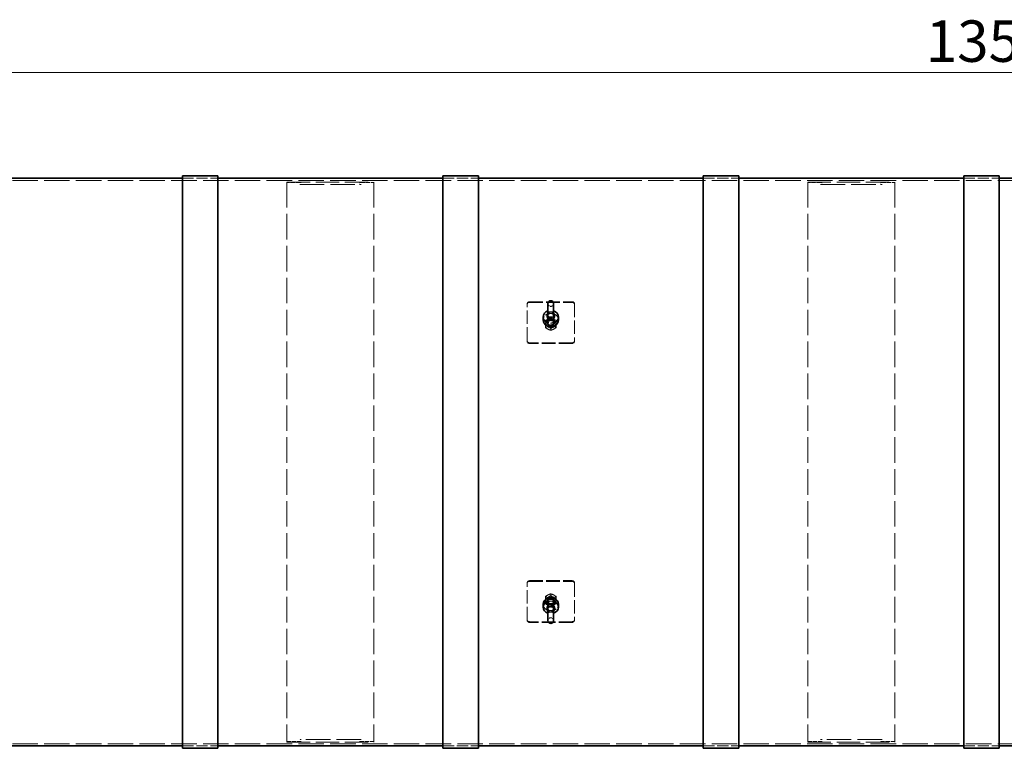
# Model space of a CAD drawing. Units: millimetres. Extents: x -141 to 20763, y 500 to 13923.
# Drawn here: x 4017 to 8176, y 5751 to 8829 of the extents above; entities that cross this region are included whole.
import ezdxf

# ---------------------------------------------------------------- set-up
doc = ezdxf.new("R2010")
doc.units = ezdxf.units.MM
doc.header["$LTSCALE"] = 50
doc.linetypes.add('DASHED', pattern=[0.2068, 0.1655, -0.0413])
doc.layers.add('Dimension (ISO)', color=5, linetype='Continuous', lineweight=9, true_color=0x0000ff)
doc.layers.add('Hidden (ISO)', color=1, linetype='DASHED', lineweight=18, true_color=0xff0000)
doc.layers.add('Visible (ISO)', color=7, linetype='Continuous', lineweight=35)
doc.styles.add('Note Text (ISO)', font='tahoma.ttf')
doc.dimstyles.new('Default (ISO)', dxfattribs={"dimscale": 50, "dimtxt": 3.5, "dimasz": 2.5, "dimexe": 3.175, "dimexo": 0, "dimgap": 0.762, "dimtad": 1, "dimdec": 1, "dimrnd": 1e-08, "dimtxsty": 'Note Text (ISO)', "dimcen": 0.09, "dimdle": 10, "dimclrd": 256, "dimclre": 256, "dimclrt": 256, "dimadec": 1, "dimazin": 2, "dimtfac": 1.001486, "dimtmove": 0, "dimatfit": 3, "dimfxl": 1, "dimtolj": 1, "dimtzin": 0, "dimlwd": -1, "dimlwe": -1, "dimarcsym": 0})

# ---------------------------------------------------------------- blocks, each defined once
blk = doc.blocks.new('*D21')
at = {"layer": 'Defpoints', "color": 0, "transparency": 16777216}
for p in [(14930.5, 8605.6), (1378.1, 7221.7), (14930.5, 7205.6)]:
    blk.add_point(p, dxfattribs=at)
at = {"layer": 'Dimension (ISO)', "transparency": 16777216}
for p, q in [((1378.1, 7221.7), (1378.1, 8764.3)), ((14930.5, 7205.6), (14930.5, 8764.3)), ((1503.1, 8605.6), (14805.5, 8605.6))]:
    blk.add_line(p, q, dxfattribs=at)
for points in [[(1503.1, 8626.4), (1503.1, 8584.8), (1378.1, 8605.6)], [(14805.5, 8626.4), (14805.5, 8584.8), (14930.5, 8605.6)]]:
    blk.add_solid(points, dxfattribs=at)
at = {"layer": 'Dimension (ISO)', "transparency": 16777216, "insert": (7844.4, 8826), "char_height": 175, "attachment_point": 1, "style": 'Note Text (ISO)'}
blk.add_mtext('\\A1;13552', dxfattribs=at)

msp = doc.modelspace()

# ---------------------------------------------------------------- linework, layer by layer
at = {"layer": 'Hidden (ISO)', "ltscale": 5.711227}
for p, q in [((4704.63, 8159.63), (4854.63, 8159.63)), ((4704.63, 8159.6), (4854.63, 8159.6)), ((5804.63, 8159.63), (5954.63, 8159.63)), ((5804.63, 8159.6), (5954.63, 8159.6)), ((6904.63, 8159.63), (7054.63, 8159.63)), ((6904.63, 8159.6), (7054.63, 8159.6)), ((8004.63, 8159.63), (8154.63, 8159.63)), ((8004.63, 8159.6), (8154.63, 8159.6)), ((4704.63, 5761.27), (4854.63, 5761.27)), ((4704.63, 5761.23), (4854.63, 5761.23)), ((5804.63, 5761.27), (5954.63, 5761.27)), ((5804.63, 5761.23), (5954.63, 5761.23)), ((6904.63, 5761.27), (7054.63, 5761.27)), ((6904.63, 5761.23), (7054.63, 5761.23)), ((8004.63, 5761.27), (8154.63, 5761.27)), ((8004.63, 5761.23), (8154.63, 5761.23))]:
    msp.add_line(p, q, dxfattribs=at)
at = {"layer": 'Hidden (ISO)', "ltscale": 12.984097}
for p, q in [((1972.53, 8150.43), (14055.53, 8150.43)), ((1972.53, 5770.43), (14055.53, 5770.43))]:
    msp.add_line(p, q, dxfattribs=at)
at = {"layer": 'Hidden (ISO)', "ltscale": 13.032532}
for p, q in [((5145.73, 8143.09), (5145.73, 5777.77)), ((5513.53, 8143.09), (5513.53, 5777.77)), ((7345.73, 8143.09), (7345.73, 5777.77)), ((7713.53, 8143.09), (7713.53, 5777.77))]:
    msp.add_line(p, q, dxfattribs=at)
at = {"layer": 'Hidden (ISO)', "ltscale": 11.856867}
for p, q in [((5145.73, 8143.09), (5513.53, 8143.09)), ((7345.73, 8143.09), (7713.53, 8143.09)), ((5145.73, 5777.77), (5513.53, 5777.77)), ((7345.73, 5777.77), (7713.53, 5777.77))]:
    msp.add_line(p, q, dxfattribs=at)
at = {"layer": 'Hidden (ISO)', "ltscale": 2.09511}
for p, q in [((5200.75, 8140.68), (5145.73, 8140.68)), ((5458.5, 8140.68), (5513.53, 8140.68)), ((7400.75, 8140.68), (7345.73, 8140.68)), ((7658.5, 8140.68), (7713.53, 8140.68)), ((5145.73, 5780.18), (5200.75, 5780.18)), ((5513.53, 5780.18), (5458.5, 5780.18)), ((7345.73, 5780.18), (7400.75, 5780.18)), ((7713.53, 5780.18), (7658.5, 5780.18))]:
    msp.add_line(p, q, dxfattribs=at)
at = {"layer": 'Hidden (ISO)', "ltscale": 12.548286}
for p, q in [((5199.88, 8132.72), (5459.38, 8132.72)), ((7399.88, 8132.72), (7659.38, 8132.72)), ((5459.38, 5788.15), (5199.88, 5788.15)), ((7659.38, 5788.15), (7399.88, 5788.15))]:
    msp.add_line(p, q, dxfattribs=at)
at = {"layer": 'Hidden (ISO)', "ltscale": 6.853492}
for p, q in [((6160.53, 7473.09), (6160.53, 7628.97)), ((6170.53, 7637.64), (6350.53, 7637.64)), ((6170.53, 7634.64), (6350.53, 7634.64)), ((6360.53, 7628.97), (6360.53, 7473.09)), ((6350.53, 7464.43), (6170.53, 7464.43)), ((6350.53, 7461.43), (6170.53, 7461.43)), ((6160.53, 6291.89), (6160.53, 6447.77)), ((6170.53, 6459.44), (6350.53, 6459.44)), ((6170.53, 6456.44), (6350.53, 6456.44)), ((6360.53, 6447.77), (6360.53, 6291.89)), ((6350.53, 6286.23), (6170.53, 6286.23)), ((6350.53, 6283.23), (6170.53, 6283.23))]:
    msp.add_line(p, q, dxfattribs=at)
at = {"layer": 'Hidden (ISO)', "ltscale": 1.011114}
for p, q in [((6260.53, 7570.63), (6237.53, 7559.13)), ((6283.53, 7559.13), (6260.53, 7570.63)), ((6237.53, 7559.13), (6237.53, 7536.13)), ((6237.53, 7536.13), (6260.53, 7524.63)), ((6260.53, 7524.63), (6283.53, 7536.13)), ((6283.53, 7536.13), (6283.53, 7559.13)), ((6260.53, 6396.23), (6237.53, 6384.73)), ((6237.53, 6384.73), (6237.53, 6361.73)), ((6283.53, 6384.73), (6260.53, 6396.23)), ((6283.53, 6361.73), (6283.53, 6384.73)), ((6237.53, 6361.73), (6260.53, 6350.23)), ((6260.53, 6350.23), (6283.53, 6361.73))]:
    msp.add_line(p, q, dxfattribs=at)
at = {"layer": 'Hidden (ISO)', "ltscale": 0.603234}
for p, q in [((6260.53, 7570.63), (6260.53, 7562.71)), ((6237.53, 7536.13), (6237.53, 7528.21)), ((6283.53, 7536.13), (6283.53, 7528.21)), ((6260.53, 7524.63), (6260.53, 7516.71)), ((6237.53, 6384.73), (6237.53, 6392.66)), ((6260.53, 6396.23), (6260.53, 6404.16)), ((6283.53, 6384.73), (6283.53, 6392.66)), ((6260.53, 6350.23), (6260.53, 6358.16))]:
    msp.add_line(p, q, dxfattribs=at)
at = {"layer": 'Hidden (ISO)', "ltscale": 0.030364}
for p, q in [((6239.18, 7547.63), (6239.18, 7548.03)), ((6281.88, 7547.63), (6281.88, 7548.03)), ((6239.18, 6373.23), (6239.18, 6372.83)), ((6281.88, 6373.23), (6281.88, 6372.83))]:
    msp.add_line(p, q, dxfattribs=at)
at = {"layer": 'Hidden (ISO)', "ltscale": 0.228353}
for p, q in [((6245.03, 7548.03), (6245.03, 7551.03)), ((6276.03, 7548.03), (6276.03, 7551.03)), ((6160.53, 7473.09), (6160.53, 7470.09)), ((6360.53, 7470.09), (6360.53, 7473.09)), ((6160.53, 6450.77), (6160.53, 6447.77)), ((6360.53, 6447.77), (6360.53, 6450.77)), ((6245.03, 6372.83), (6245.03, 6369.83)), ((6276.03, 6372.83), (6276.03, 6369.83))]:
    msp.add_line(p, q, dxfattribs=at)
at = {"layer": 'Hidden (ISO)', "ltscale": 0.551995}
for p, q in [((6245.53, 7553.28), (6245.53, 7560.53)), ((6275.53, 7553.28), (6275.53, 7560.53)), ((6245.53, 6367.58), (6245.53, 6360.33)), ((6275.53, 6367.58), (6275.53, 6360.33))]:
    msp.add_line(p, q, dxfattribs=at)
at = {"layer": 'Hidden (ISO)', "ltscale": 0.317938}
for p, q in [((6246.47, 7548.03), (6246.47, 7552.21)), ((6274.58, 7548.03), (6274.58, 7552.21)), ((6246.47, 6372.83), (6246.47, 6368.66)), ((6274.58, 6372.83), (6274.58, 6368.66))]:
    msp.add_line(p, q, dxfattribs=at)
at = {"layer": 'Hidden (ISO)', "ltscale": 0.089256}
for p, q in [((6251.46, 7542.91), (6250.85, 7543.36)), ((6269.59, 7542.91), (6270.2, 7543.36)), ((6251.46, 6377.96), (6250.85, 6377.51)), ((6269.59, 6377.96), (6270.2, 6377.51))]:
    msp.add_line(p, q, dxfattribs=at)
at = {"layer": 'Hidden (ISO)', "ltscale": 1.435313}
for centre, start, end in [((6260.53, 7630.03), 180, 0), ((6260.53, 7546.03), 0, 180), ((6260.53, 6374.83), 180, 0), ((6260.53, 6290.83), 0, 180)]:
    msp.add_arc(centre, 12, start, end, dxfattribs=at)
at = {"layer": 'Hidden (ISO)', "ltscale": 0.597989}
for centre, major_axis, start_param, end_param in [((6170.53, 7628.97), (-10, 0), 4.712389, 6.2831853), ((6170.53, 7625.97), (-10, 0), 4.712389, 6.2831853), ((6350.53, 7628.97), (10, 0), 0, 1.5707963), ((6350.53, 7625.97), (10, 0), 0, 1.5707963), ((6170.53, 7473.09), (-10, 0), 0, 1.5707963), ((6170.53, 7470.09), (-10, 0), 0, 1.5707963), ((6350.53, 7473.09), (10, 0), 4.712389, 6.2831853), ((6350.53, 7470.09), (10, 0), 4.712389, 6.2831853), ((6170.53, 6450.77), (-10, 0), 4.712389, 6.2831853), ((6170.53, 6447.77), (-10, 0), 4.712389, 6.2831853), ((6350.53, 6450.77), (10, 0), 0, 1.5707963), ((6350.53, 6447.77), (10, 0), 0, 1.5707963), ((6170.53, 6294.89), (-10, 0), 0, 1.5707963), ((6170.53, 6291.89), (-10, 0), 0, 1.5707963), ((6350.53, 6294.89), (10, 0), 4.712389, 6.2831853), ((6350.53, 6291.89), (10, 0), 4.712389, 6.2831853)]:
    msp.add_ellipse(centre, major_axis=major_axis, ratio=0.8660254, start_param=start_param, end_param=end_param, dxfattribs=at)
at = {"layer": 'Hidden (ISO)', "ltscale": 3.887477}
for centre, major_axis in [((6260.53, 7560.53), (32.5, 0)), ((6260.53, 6360.33), (-32.5, 0))]:
    msp.add_ellipse(centre, major_axis=major_axis, ratio=0.8660254, start_param=0, end_param=3.1415927, dxfattribs=at)
at = {"layer": 'Hidden (ISO)', "ltscale": 0.816561}
for centre, major_axis, start_param, end_param in [((6260.53, 7574.89), (-15, 0), 4.8532874, 6.2831853), ((6260.53, 7574.89), (15, 0), 0, 1.4298979), ((6260.53, 6345.97), (-15, 0), 0, 1.4298979), ((6260.53, 6345.97), (15, 0), 4.8532874, 6.2831853)]:
    msp.add_ellipse(centre, major_axis=major_axis, ratio=0.8660254, start_param=start_param, end_param=end_param, dxfattribs=at)
at = {"layer": 'Hidden (ISO)', "ltscale": 3.588432}
for centre in [(6260.53, 7560.53), (6260.53, 7553.28), (6260.53, 6367.58), (6260.53, 6360.33)]:
    msp.add_ellipse(centre, major_axis=(-15, 0), ratio=0.8660254, dxfattribs=at)
at = {"layer": 'Hidden (ISO)', "ltscale": 0.000463517}
for centre, major_axis, start_param, end_param in [((6260.53, 7573.03), (-32.5, 0), 5.0901148, 5.0905701), ((6260.53, 7573.03), (-32.5, 0), 4.3342078, 4.3346632), ((6260.53, 7573.03), (32.5, 0), 4.3342078, 4.3346632), ((6260.53, 7573.03), (32.5, 0), 5.0901148, 5.0905701), ((6260.53, 6347.83), (-32.5, 0), 5.0901148, 5.0905701), ((6260.53, 6347.83), (-32.5, 0), 4.3342078, 4.3346632), ((6260.53, 6347.83), (32.5, 0), 4.3342078, 4.3346632), ((6260.53, 6347.83), (32.5, 0), 5.0901148, 5.0905701)]:
    msp.add_ellipse(centre, major_axis=major_axis, ratio=0.8660254, start_param=start_param, end_param=end_param, dxfattribs=at)
at = {"layer": 'Hidden (ISO)', "ltscale": 1.059117}
for centre, major_axis in [((6260.53, 7581.96), (-15, 0)), ((6260.53, 7581.96), (15, 0)), ((6260.53, 6338.91), (-15, 0)), ((6260.53, 6338.91), (15, 0))]:
    msp.add_ellipse(centre, major_axis=major_axis, ratio=0.8660254, start_param=3.7850938, end_param=5.6396842, dxfattribs=at)
at = {"layer": 'Hidden (ISO)', "ltscale": 1.178764}
for centre, major_axis in [((6260.53, 7583.03), (-12.85, 0)), ((6260.53, 7583.03), (12.85, 0)), ((6260.53, 6337.83), (-12.85, 0)), ((6260.53, 6337.83), (12.85, 0))]:
    msp.add_ellipse(centre, major_axis=major_axis, ratio=0.8660254, start_param=3.5079466, end_param=5.9168314, dxfattribs=at)
at = {"layer": 'Hidden (ISO)', "ltscale": 0.916969}
for centre, major_axis, start_param, end_param in [((6260.53, 7538.68), (-23, 0), 5.2359878, 6.2831853), ((6260.53, 7538.68), (-23, 0), 0, 1.0471976), ((6260.53, 7538.68), (23, 0), 1.0471976, 2.0943951), ((6260.53, 7538.68), (23, 0), 0, 1.0471976), ((6260.53, 7538.68), (23, 0), 5.2359878, 6.2831853), ((6260.53, 7538.68), (-23, 0), 1.0471976, 2.0943951), ((6260.53, 6382.18), (-23, 0), 5.2359878, 6.2831853), ((6260.53, 6382.18), (-23, 0), 0, 1.0471976), ((6260.53, 6382.18), (23, 0), 1.0471976, 2.0943951), ((6260.53, 6382.18), (-23, 0), 1.0471976, 2.0943951), ((6260.53, 6382.18), (23, 0), 0, 1.0471976), ((6260.53, 6382.18), (23, 0), 5.2359878, 6.2831853)]:
    msp.add_ellipse(centre, major_axis=major_axis, ratio=0.8660254, start_param=start_param, end_param=end_param, dxfattribs=at)
at = {"layer": 'Hidden (ISO)', "ltscale": 5.107578}
for centre in [(6260.53, 7548.03), (6260.53, 7547.63), (6260.53, 6373.23), (6260.53, 6372.83)]:
    msp.add_ellipse(centre, major_axis=(-21.35, 0), ratio=0.8660254, dxfattribs=at)
at = {"layer": 'Hidden (ISO)', "ltscale": 3.70805}
for centre, major_axis in [((6260.53, 7551.03), (-15.5, 0)), ((6260.53, 7548.03), (15.5, 0)), ((6260.53, 6372.83), (15.5, 0)), ((6260.53, 6369.83), (-15.5, 0))]:
    msp.add_ellipse(centre, major_axis=major_axis, ratio=0.8660254, dxfattribs=at)
at = {"layer": 'Hidden (ISO)', "ltscale": 3.361825}
for centre in [(6260.53, 7552.21), (6260.53, 7548.03), (6260.53, 6372.83), (6260.53, 6368.66)]:
    msp.add_ellipse(centre, major_axis=(-14.05, 0), ratio=0.8660254, dxfattribs=at)
at = {"layer": 'Hidden (ISO)', "ltscale": 0.449037}
for centre, major_axis, start_param, end_param in [((6260.53, 7574.89), (-15, 0), 0.6435011, 1.4298979), ((6260.53, 7574.89), (-15, 0), 1.7116947, 2.4980915), ((6260.53, 6345.97), (15, 0), 1.7116947, 2.4980915), ((6260.53, 6345.97), (15, 0), 0.6435011, 1.4298979)]:
    msp.add_ellipse(centre, major_axis=major_axis, ratio=0.8660254, start_param=start_param, end_param=end_param, dxfattribs=at)
at = {"layer": 'Hidden (ISO)', "ltscale": 0.287228}
for points, knots in [([(5199.88, 8132.72), (5201.47, 8132.72), (5202.84, 8132.71), (5204.48, 8132.68), (5204.98, 8132.66), (5206, 8132.63), (5206.35, 8132.61), (5206.59, 8132.6), (5206.6, 8132.6), (5206.61, 8132.6)], [0, 0, 0, 0, 0.47711939, 0.47711939, 0.70181236, 0.70181236, 0.97790573, 0.97790573, 0.98554206, 0.98554206, 0.98554206, 0.98554206]), ([(5452.65, 8132.6), (5452.65, 8132.6), (5452.66, 8132.6), (5452.9, 8132.61), (5453.26, 8132.63), (5454.27, 8132.66), (5454.78, 8132.68), (5456.42, 8132.71), (5457.79, 8132.72), (5459.38, 8132.72)], [-0.00327296, -0.00327296, -0.00327296, -0.00327296, 0, 0, 0.11833557, 0.11833557, 0.21464105, 0.21464105, 0.41913882, 0.41913882, 0.41913882, 0.41913882]), ([(7399.88, 8132.72), (7401.47, 8132.72), (7402.84, 8132.71), (7404.48, 8132.68), (7404.98, 8132.66), (7406, 8132.63), (7406.35, 8132.61), (7406.59, 8132.6), (7406.6, 8132.6), (7406.61, 8132.6)], [0, 0, 0, 0, 0.47711939, 0.47711939, 0.70181236, 0.70181236, 0.97790573, 0.97790573, 0.98554206, 0.98554206, 0.98554206, 0.98554206]), ([(7652.65, 8132.6), (7652.65, 8132.6), (7652.66, 8132.6), (7652.9, 8132.61), (7653.26, 8132.63), (7654.27, 8132.66), (7654.78, 8132.68), (7656.42, 8132.71), (7657.79, 8132.72), (7659.38, 8132.72)], [-0.00327296, -0.00327296, -0.00327296, -0.00327296, 0, 0, 0.11833557, 0.11833557, 0.21464105, 0.21464105, 0.41913882, 0.41913882, 0.41913882, 0.41913882]), ([(5206.61, 5788.27), (5206.6, 5788.27), (5206.59, 5788.27), (5206.35, 5788.25), (5206, 5788.23), (5204.98, 5788.2), (5204.48, 5788.19), (5202.84, 5788.16), (5201.47, 5788.15), (5199.88, 5788.15)], [-0.00327296, -0.00327296, -0.00327296, -0.00327296, 0, 0, 0.11833549, 0.11833549, 0.21464086, 0.21464086, 0.4191384, 0.4191384, 0.4191384, 0.4191384]), ([(5459.38, 5788.15), (5457.79, 5788.15), (5456.42, 5788.16), (5454.78, 5788.19), (5454.27, 5788.2), (5453.26, 5788.23), (5452.9, 5788.25), (5452.66, 5788.27), (5452.65, 5788.27), (5452.65, 5788.27)], [0, 0, 0, 0, 0.47711939, 0.47711939, 0.70181236, 0.70181236, 0.9779047, 0.9779047, 0.98554097, 0.98554097, 0.98554097, 0.98554097]), ([(7406.61, 5788.27), (7406.6, 5788.27), (7406.59, 5788.27), (7406.35, 5788.25), (7406, 5788.23), (7404.98, 5788.2), (7404.48, 5788.19), (7402.84, 5788.16), (7401.47, 5788.15), (7399.88, 5788.15)], [-0.00327296, -0.00327296, -0.00327296, -0.00327296, 0, 0, 0.11833549, 0.11833549, 0.21464086, 0.21464086, 0.4191384, 0.4191384, 0.4191384, 0.4191384]), ([(7659.38, 5788.15), (7657.79, 5788.15), (7656.42, 5788.16), (7654.78, 5788.19), (7654.27, 5788.2), (7653.26, 5788.23), (7652.9, 5788.25), (7652.66, 5788.27), (7652.65, 5788.27), (7652.65, 5788.27)], [0, 0, 0, 0, 0.47711939, 0.47711939, 0.70181236, 0.70181236, 0.9779047, 0.9779047, 0.98554097, 0.98554097, 0.98554097, 0.98554097])]:
    msp.add_open_spline(points, degree=3, knots=knots, dxfattribs=at)
at = {"layer": 'Hidden (ISO)', "ltscale": 0.2427}
for points, knots in [([(5200.75, 8140.68), (5200.82, 8140.68), (5200.88, 8140.68), (5201.58, 8140.68), (5202.22, 8140.68), (5203.57, 8140.67), (5204.28, 8140.66), (5205.55, 8140.63), (5206.1, 8140.61), (5206.59, 8140.59), (5206.6, 8140.59), (5206.61, 8140.59)], [0, 0, 0, 0, 0.0191441, 0.0191441, 0.20935126, 0.20935126, 0.43237257, 0.43237257, 0.63628634, 0.63628634, 0.63909373, 0.63909373, 0.63909373, 0.63909373]), ([(7400.75, 8140.68), (7400.82, 8140.68), (7400.88, 8140.68), (7401.58, 8140.68), (7402.22, 8140.68), (7403.57, 8140.67), (7404.28, 8140.66), (7405.55, 8140.63), (7406.1, 8140.61), (7406.59, 8140.59), (7406.6, 8140.59), (7406.61, 8140.59)], [0, 0, 0, 0, 0.0191441, 0.0191441, 0.20935126, 0.20935126, 0.43237257, 0.43237257, 0.63628634, 0.63628634, 0.63909373, 0.63909373, 0.63909373, 0.63909373]), ([(5458.5, 5780.18), (5458.44, 5780.18), (5458.37, 5780.18), (5457.67, 5780.18), (5457.04, 5780.19), (5455.69, 5780.2), (5454.98, 5780.21), (5453.71, 5780.24), (5453.15, 5780.25), (5452.66, 5780.27), (5452.66, 5780.27), (5452.65, 5780.28)], [0, 0, 0, 0, 0.0191441, 0.0191441, 0.20935126, 0.20935126, 0.43237257, 0.43237257, 0.63628622, 0.63628622, 0.63909361, 0.63909361, 0.63909361, 0.63909361]), ([(7658.5, 5780.18), (7658.44, 5780.18), (7658.37, 5780.18), (7657.67, 5780.18), (7657.04, 5780.19), (7655.69, 5780.2), (7654.98, 5780.21), (7653.71, 5780.24), (7653.15, 5780.25), (7652.66, 5780.27), (7652.66, 5780.27), (7652.65, 5780.28)], [0, 0, 0, 0, 0.0191441, 0.0191441, 0.20935126, 0.20935126, 0.43237257, 0.43237257, 0.63628622, 0.63628622, 0.63909361, 0.63909361, 0.63909361, 0.63909361])]:
    msp.add_open_spline(points, degree=3, knots=knots, dxfattribs=at)
at = {"layer": 'Hidden (ISO)', "ltscale": 0.242704}
for points, knots in [([(5452.65, 8140.59), (5452.66, 8140.59), (5452.66, 8140.59), (5453.01, 8140.61), (5453.54, 8140.63), (5455.06, 8140.66), (5455.81, 8140.67), (5457.21, 8140.68), (5457.85, 8140.68), (5458.5, 8140.68)], [-0.00281984, -0.00281984, -0.00281984, -0.00281984, 0, 0, 0.14357329, 0.14357329, 0.26398344, 0.26398344, 0.36452123, 0.36452123, 0.36452123, 0.36452123]), ([(7652.65, 8140.59), (7652.66, 8140.59), (7652.66, 8140.59), (7653.01, 8140.61), (7653.54, 8140.63), (7655.06, 8140.66), (7655.81, 8140.67), (7657.21, 8140.68), (7657.85, 8140.68), (7658.5, 8140.68)], [-0.00281984, -0.00281984, -0.00281984, -0.00281984, 0, 0, 0.14357329, 0.14357329, 0.26398344, 0.26398344, 0.36452123, 0.36452123, 0.36452123, 0.36452123]), ([(5206.61, 5780.28), (5206.6, 5780.27), (5206.59, 5780.27), (5206.25, 5780.26), (5205.71, 5780.24), (5204.19, 5780.21), (5203.45, 5780.2), (5202.05, 5780.19), (5201.4, 5780.18), (5200.75, 5780.18)], [-0.00281984, -0.00281984, -0.00281984, -0.00281984, 0, 0, 0.14356889, 0.14356889, 0.26397334, 0.26397334, 0.36450638, 0.36450638, 0.36450638, 0.36450638]), ([(7406.61, 5780.28), (7406.6, 5780.27), (7406.59, 5780.27), (7406.25, 5780.26), (7405.71, 5780.24), (7404.19, 5780.21), (7403.45, 5780.2), (7402.05, 5780.19), (7401.4, 5780.18), (7400.75, 5780.18)], [-0.00281984, -0.00281984, -0.00281984, -0.00281984, 0, 0, 0.14356889, 0.14356889, 0.26397334, 0.26397334, 0.36450638, 0.36450638, 0.36450638, 0.36450638])]:
    msp.add_open_spline(points, degree=3, knots=knots, dxfattribs=at)
at = {"layer": 'Hidden (ISO)', "ltscale": 0.763629}
for points, knots in [([(6258.42, 7587.75), (6257.69, 7587.87), (6256.98, 7588.04), (6255.24, 7588.63), (6254.28, 7589.12), (6252.25, 7590.5), (6251.28, 7591.48), (6249.68, 7593.74), (6249.09, 7595.06), (6248.57, 7597.33), (6248.49, 7598.26), (6248.54, 7599.19)], [2.6872481, 2.6872481, 2.6872481, 2.6872481, 2.9161602, 2.9161602, 3.2756194, 3.2756194, 3.7720017, 3.7720017, 4.3308176, 4.3308176, 4.7017596, 4.7017596, 4.7017596, 4.7017596]), ([(6262.63, 7562.03), (6263.37, 7561.86), (6264.07, 7561.6), (6265.81, 7560.75), (6266.77, 7560.05), (6268.8, 7558.13), (6269.77, 7556.81), (6271.37, 7553.82), (6271.96, 7552.11), (6272.48, 7549.21), (6272.56, 7548.04), (6272.51, 7546.87)], [2.6872482, 2.6872482, 2.6872482, 2.6872482, 2.9161746, 2.9161746, 3.2756483, 3.2756483, 3.7720434, 3.7720434, 4.3308402, 4.3308402, 4.7017597, 4.7017597, 4.7017597, 4.7017597]), ([(6258.42, 6358.83), (6257.69, 6359.01), (6256.98, 6359.26), (6255.24, 6360.12), (6254.28, 6360.82), (6252.25, 6362.73), (6251.28, 6364.06), (6249.68, 6367.04), (6249.09, 6368.76), (6248.57, 6371.66), (6248.49, 6372.83), (6248.54, 6373.99)], [2.6872481, 2.6872481, 2.6872481, 2.6872481, 2.9161602, 2.9161602, 3.2756194, 3.2756194, 3.7720017, 3.7720017, 4.3308176, 4.3308176, 4.7017596, 4.7017596, 4.7017596, 4.7017596]), ([(6262.63, 6333.11), (6263.37, 6333), (6264.07, 6332.82), (6265.81, 6332.23), (6266.77, 6331.75), (6268.8, 6330.36), (6269.77, 6329.39), (6271.37, 6327.13), (6271.96, 6325.8), (6272.48, 6323.53), (6272.56, 6322.6), (6272.51, 6321.67)], [2.6872482, 2.6872482, 2.6872482, 2.6872482, 2.9161746, 2.9161746, 3.2756483, 3.2756483, 3.7720434, 3.7720434, 4.3308402, 4.3308402, 4.7017597, 4.7017597, 4.7017597, 4.7017597])]:
    msp.add_open_spline(points, degree=3, knots=knots, dxfattribs=at)
at = {"layer": 'Hidden (ISO)', "ltscale": 1.52547}
for points, knots in [([(6248.54, 7599.19), (6248.6, 7598.37), (6248.85, 7597.44), (6250.29, 7596.08), (6251.16, 7595.67), (6253.21, 7595.09), (6254.45, 7594.91), (6257.21, 7594.67), (6258.69, 7594.62), (6261.69, 7594.61), (6263.18, 7594.65), (6265.95, 7594.84), (6267.2, 7594.99), (6269.31, 7595.47), (6270.16, 7595.79), (6271.42, 7596.61), (6271.84, 7597.09), (6272.35, 7598.12), (6272.47, 7598.64), (6272.51, 7599.19)], [0, 0, 0, 0, 0.5082195, 0.5082195, 0.9091695, 0.9091695, 1.319943, 1.319943, 1.7289288, 1.7289288, 2.1352472, 2.1352472, 2.5310985, 2.5310985, 2.9122625, 2.9122625, 3.2688627, 3.2688627, 3.5738265, 3.5738265, 3.5738265, 3.5738265]), ([(6272.51, 7546.87), (6272.46, 7546), (6272.2, 7544.89), (6270.77, 7542.64), (6269.9, 7541.74), (6267.84, 7540.21), (6266.61, 7539.56), (6263.85, 7538.63), (6262.37, 7538.36), (6259.36, 7538.29), (6257.87, 7538.49), (6255.11, 7539.28), (6253.86, 7539.86), (6251.74, 7541.24), (6250.9, 7542.01), (6249.64, 7543.57), (6249.21, 7544.32), (6248.7, 7545.69), (6248.58, 7546.29), (6248.54, 7546.87)], [0.0002491, 0.0002491, 0.0002491, 0.0002491, 0.5085787, 0.5085787, 0.9099343, 0.9099343, 1.3211221, 1.3211221, 1.7305201, 1.7305201, 2.1372493, 2.1372493, 2.5335057, 2.5335057, 2.9150579, 2.9150579, 3.2722198, 3.2722198, 3.5774167, 3.5774167, 3.5774167, 3.5774167]), ([(6248.54, 6373.99), (6248.6, 6374.86), (6248.85, 6375.98), (6250.29, 6378.23), (6251.16, 6379.12), (6253.21, 6380.65), (6254.45, 6381.31), (6257.21, 6382.24), (6258.69, 6382.5), (6261.69, 6382.57), (6263.18, 6382.38), (6265.95, 6381.58), (6267.2, 6381), (6269.31, 6379.62), (6270.16, 6378.85), (6271.42, 6377.3), (6271.84, 6376.54), (6272.35, 6375.18), (6272.47, 6374.57), (6272.51, 6373.99)], [0, 0, 0, 0, 0.5082195, 0.5082195, 0.9091695, 0.9091695, 1.319943, 1.319943, 1.7289288, 1.7289288, 2.1352472, 2.1352472, 2.5310985, 2.5310985, 2.9122625, 2.9122625, 3.2688627, 3.2688627, 3.5738265, 3.5738265, 3.5738265, 3.5738265]), ([(6272.51, 6321.67), (6272.46, 6322.5), (6272.2, 6323.42), (6270.77, 6324.79), (6269.9, 6325.19), (6267.84, 6325.77), (6266.61, 6325.96), (6263.85, 6326.19), (6262.37, 6326.24), (6259.36, 6326.26), (6257.87, 6326.22), (6255.11, 6326.03), (6253.86, 6325.88), (6251.74, 6325.4), (6250.9, 6325.08), (6249.64, 6324.25), (6249.21, 6323.77), (6248.7, 6322.74), (6248.58, 6322.22), (6248.54, 6321.67)], [0.0002491, 0.0002491, 0.0002491, 0.0002491, 0.5085787, 0.5085787, 0.9099343, 0.9099343, 1.3211221, 1.3211221, 1.7305201, 1.7305201, 2.1372493, 2.1372493, 2.5335057, 2.5335057, 2.9150579, 2.9150579, 3.2722198, 3.2722198, 3.5774167, 3.5774167, 3.5774167, 3.5774167])]:
    msp.add_open_spline(points, degree=3, knots=knots, dxfattribs=at)
at = {"layer": 'Hidden (ISO)', "ltscale": 0.162969}
for points in [[(6258.42, 7587.75), (6259.1, 7587.93), (6259.8, 7588.03), (6261.24, 7588.03), (6261.95, 7587.94), (6262.63, 7587.75)], [(6262.63, 7562.03), (6261.95, 7562.04), (6261.25, 7562.05), (6259.81, 7562.05), (6259.11, 7562.04), (6258.42, 7562.03)], [(6258.42, 6358.83), (6259.1, 6358.82), (6259.8, 6358.81), (6261.24, 6358.81), (6261.95, 6358.82), (6262.63, 6358.83)], [(6262.63, 6333.11), (6261.95, 6332.93), (6261.25, 6332.83), (6259.81, 6332.83), (6259.11, 6332.93), (6258.42, 6333.11)]]:
    msp.add_open_spline(points, degree=3, knots=[-2.42286767, -2.42286767, -2.42286767, -2.42286767, -2.23136812, -2.23136812, -2.03828467, -2.03828467, -2.03828467, -2.03828467], dxfattribs=at)
at = {"layer": 'Hidden (ISO)', "ltscale": 0.763631}
for points, knots in [([(6272.51, 7599.19), (6272.56, 7598.32), (6272.49, 7597.44), (6271.96, 7594.92), (6271.19, 7593.3), (6269.16, 7590.83), (6268.03, 7589.86), (6265.6, 7588.53), (6264.4, 7588.09), (6262.94, 7587.81), (6262.79, 7587.78), (6262.63, 7587.75)], [0.2456978, 0.2456978, 0.2456978, 0.2456978, 0.5947616, 0.5947616, 1.272702, 1.272702, 1.7968337, 1.7968337, 2.2091237, 2.2091237, 2.2572322, 2.2572322, 2.2572322, 2.2572322]), ([(6248.54, 7546.87), (6248.49, 7547.97), (6248.57, 7549.08), (6249.1, 7552.29), (6249.87, 7554.38), (6251.9, 7557.68), (6253.03, 7559.01), (6255.45, 7560.89), (6256.65, 7561.54), (6258.11, 7561.95), (6258.27, 7561.99), (6258.42, 7562.03)], [0.2456978, 0.2456978, 0.2456978, 0.2456978, 0.5947621, 0.5947621, 1.2727027, 1.2727027, 1.7968346, 1.7968346, 2.2091247, 2.2091247, 2.2572322, 2.2572322, 2.2572322, 2.2572322]), ([(6272.51, 6373.99), (6272.56, 6372.89), (6272.49, 6371.79), (6271.96, 6368.57), (6271.19, 6366.48), (6269.16, 6363.18), (6268.03, 6361.85), (6265.6, 6359.97), (6264.4, 6359.33), (6262.94, 6358.91), (6262.79, 6358.87), (6262.63, 6358.83)], [0.2456978, 0.2456978, 0.2456978, 0.2456978, 0.5947616, 0.5947616, 1.272702, 1.272702, 1.7968337, 1.7968337, 2.2091237, 2.2091237, 2.2572322, 2.2572322, 2.2572322, 2.2572322]), ([(6248.54, 6321.67), (6248.49, 6322.55), (6248.57, 6323.43), (6249.1, 6325.95), (6249.87, 6327.56), (6251.9, 6330.04), (6253.03, 6331.01), (6255.45, 6332.34), (6256.65, 6332.78), (6258.11, 6333.06), (6258.27, 6333.09), (6258.42, 6333.11)], [0.2456978, 0.2456978, 0.2456978, 0.2456978, 0.5947621, 0.5947621, 1.2727027, 1.2727027, 1.7968346, 1.7968346, 2.2091247, 2.2091247, 2.2572322, 2.2572322, 2.2572322, 2.2572322])]:
    msp.add_open_spline(points, degree=3, knots=knots, dxfattribs=at)
at = {"layer": 'Hidden (ISO)', "ltscale": 0.513252}
for points in [[(6249.03, 7555.93), (6243.69, 7553.26), (6237.53, 7551.21)], [(6237.53, 7528.21), (6243.69, 7524.1), (6249.03, 7521.43)], [(6260.53, 7562.71), (6254.36, 7558.6), (6249.03, 7555.93)], [(6272.03, 7555.93), (6266.69, 7558.6), (6260.53, 7562.71)], [(6283.53, 7551.21), (6277.36, 7553.26), (6272.03, 7555.93)], [(6272.03, 7521.43), (6277.36, 7524.1), (6283.53, 7528.21)], [(6249.03, 7521.43), (6254.36, 7518.76), (6260.53, 7516.71)], [(6260.53, 7516.71), (6266.69, 7518.76), (6272.03, 7521.43)], [(6249.03, 6399.43), (6243.69, 6396.76), (6237.53, 6392.66)], [(6237.53, 6369.66), (6243.69, 6367.6), (6249.03, 6364.93)], [(6260.53, 6404.16), (6254.36, 6402.1), (6249.03, 6399.43)], [(6249.03, 6364.93), (6254.36, 6362.26), (6260.53, 6358.16)], [(6272.03, 6399.43), (6266.69, 6402.1), (6260.53, 6404.16)], [(6260.53, 6358.16), (6266.69, 6362.26), (6272.03, 6364.93)], [(6283.53, 6392.66), (6277.36, 6396.76), (6272.03, 6399.43)], [(6272.03, 6364.93), (6277.36, 6367.6), (6283.53, 6369.66)]]:
    msp.add_rational_spline(points, [1, 1.0379548493, 1], degree=2, dxfattribs=at)
at = {"layer": 'Visible (ISO)'}
for p, q in [((3754.63, 8159.63), (4704.63, 8159.63)), ((4704.63, 8169.6), (4704.63, 5751.27)), ((4704.63, 8169.6), (4854.63, 8169.6)), ((4854.63, 5751.27), (4854.63, 8169.6)), ((4854.63, 8159.63), (5804.63, 8159.63)), ((5804.63, 8169.6), (5804.63, 5751.27)), ((5804.63, 8169.6), (5954.63, 8169.6)), ((5954.63, 5751.27), (5954.63, 8169.6)), ((5954.63, 8159.63), (6904.63, 8159.63)), ((6904.63, 8169.6), (6904.63, 5751.27)), ((6904.63, 8169.6), (7054.63, 8169.6)), ((7054.63, 5751.27), (7054.63, 8169.6)), ((7054.63, 8159.63), (8004.63, 8159.63)), ((8004.63, 8169.6), (8004.63, 5751.27)), ((8004.63, 8169.6), (8154.63, 8169.6)), ((8154.63, 5751.27), (8154.63, 8169.6)), ((8154.63, 8159.63), (9104.63, 8159.63)), ((6248.53, 7630.03), (6248.53, 7546.03)), ((6272.53, 7546.03), (6272.53, 7630.03)), ((6228.03, 7560.53), (6228.03, 7573.03)), ((6245.53, 7574.89), (6245.53, 7581.96)), ((6275.53, 7574.89), (6275.53, 7581.96)), ((6293.03, 7560.53), (6293.03, 7573.03)), ((6248.53, 6374.83), (6248.53, 6290.83)), ((6272.53, 6290.83), (6272.53, 6374.83)), ((6228.03, 6360.33), (6228.03, 6347.83)), ((6245.53, 6345.97), (6245.53, 6338.91)), ((6275.53, 6345.97), (6275.53, 6338.91)), ((6293.03, 6360.33), (6293.03, 6347.83)), ((3754.63, 5761.23), (4704.63, 5761.23)), ((4704.63, 5751.27), (4854.63, 5751.27)), ((4854.63, 5761.23), (5804.63, 5761.23)), ((5804.63, 5751.27), (5954.63, 5751.27)), ((5954.63, 5761.23), (6904.63, 5761.23)), ((6904.63, 5751.27), (7054.63, 5751.27)), ((7054.63, 5761.23), (8004.63, 5761.23)), ((8004.63, 5751.27), (8154.63, 5751.27)), ((8154.63, 5761.23), (9104.63, 5761.23))]:
    msp.add_line(p, q, dxfattribs=at)
for centre, start, end in [((6260.53, 7630.03), 0, 180), ((6260.53, 7546.03), 180, 0), ((6260.53, 6374.83), 0, 180), ((6260.53, 6290.83), 180, 0)]:
    msp.add_arc(centre, 12, start, end, dxfattribs=at)
for centre, major_axis, start_param, end_param in [((6260.53, 7573.03), (-32.5, 0), 5.0905701, 7.4758005), ((6260.53, 7581.96), (-15, 0), 5.6396842, 6.9266864), ((6260.53, 7574.89), (-15, 0), 0, 0.6435011), ((6260.53, 7583.03), (-12.85, 0), 5.9168314, 6.6495392), ((6260.53, 7573.03), (32.5, 0), 5.0905701, 7.4758005), ((6260.53, 7581.96), (15, 0), 5.6396842, 6.9266864), ((6260.53, 7583.03), (12.85, 0), 5.9168314, 6.6495392), ((6260.53, 7574.89), (15, 0), 5.6396842, 6.2831853), ((6260.53, 7560.53), (-32.5, 0), 0, 3.1415927), ((6260.53, 6360.33), (32.5, 0), 0, 3.1415927), ((6260.53, 6347.83), (-32.5, 0), 5.0905701, 7.4758005), ((6260.53, 6347.83), (32.5, 0), 5.0905701, 7.4758005), ((6260.53, 6338.91), (-15, 0), 5.6396842, 6.9266864), ((6260.53, 6345.97), (-15, 0), 5.6396842, 6.2831853), ((6260.53, 6337.83), (-12.85, 0), 5.9168314, 6.6495392), ((6260.53, 6345.97), (15, 0), 0, 0.6435011), ((6260.53, 6338.91), (15, 0), 5.6396842, 6.9266864), ((6260.53, 6337.83), (12.85, 0), 5.9168314, 6.6495392)]:
    msp.add_ellipse(centre, major_axis=major_axis, ratio=0.8660254, start_param=start_param, end_param=end_param, dxfattribs=at)

# ---------------------------------------------------------------- dimensions: what is measured, and where the dimension line sits
at = {"layer": 'Dimension (ISO)'}
dim = msp.add_linear_dim(base=(14930.53, 8605.58), p1=(1378.13, 7221.73), p2=(14930.53, 7205.58), angle=180, dimstyle='Default (ISO)', override={"dimgap": 0.762, "dimdec": 0, "dimtol": 0, "dimlim": 0, "dimtp": 0, "dimtm": 0, "dimtdec": 2, "dimtofl": 0, "dimatfit": 1}, dxfattribs=at)
dim.commit()
dim.dimension.update_dxf_attribs({"geometry": '*D21', "text_midpoint": (8154.33, 8605.58), "dimtype": 160})

doc.saveas('drawing.dxf')
